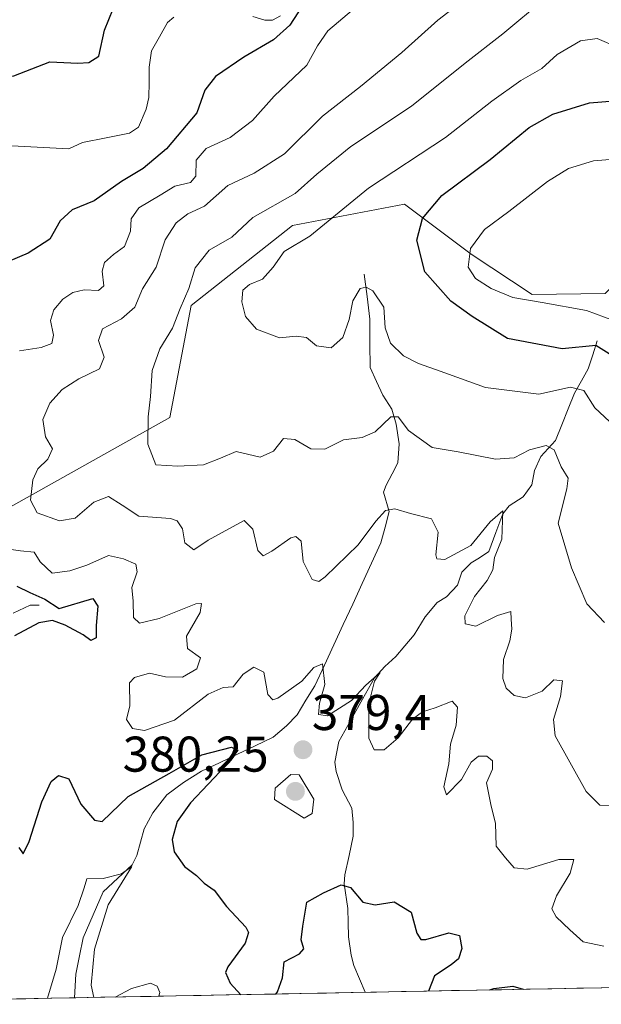
# Model space of a CAD drawing. Units: metres. Extents: x 632724 to 636216, y 4655656 to 4658035.
# Drawn here: x 633256 to 633372, y 4655664 to 4655861 of the extents above; entities that cross this region are included whole.
import ezdxf
from ezdxf.enums import TextEntityAlignment as Align

# ---------------------------------------------------------------- set-up
doc = ezdxf.new("R2010")
doc.units = ezdxf.units.M
doc.header["$MEASUREMENT"] = 0
for name, color, linetype, lineweight in [('Carátula', 7, 'Continuous', 5), ('Corriente natural lineal', 142, 'Continuous', 13), ('Curva de nivel maestra', 36, 'Continuous', 30), ('Curva de nivel normal', 36, 'Continuous', 0), ('Matorral CxS', 135, 'Continuous', 0), ('Municipio CxS', 142, 'Continuous', 0), ('Punto de cota en terreno', 7, 'Continuous', 0), ('Rótulo de punto de cota en terreno', 19, 'Continuous', 0)]:
    doc.layers.add(name, color=color, linetype=linetype, lineweight=lineweight)
doc.styles.add('Arial', font='txt', dxfattribs={"height": 0.2})

# ---------------------------------------------------------------- blocks, each defined once
blk = doc.blocks.new('*U161')
at = {"layer": 'Matorral CxS', "color": 135, "linetype": 'Continuous', "lineweight": 0}
blk.add_polyline3d([(633372.8533, 4655806.4135, 405.9676), (633358.2471, 4655806.2209, 404.4988), (633346.0751, 4655814.3139, 405.9642), (633332.7757, 4655824.2871, 399.5515), (633310.4247, 4655820.0293, 394.6217), (633290.2029, 4655804.0575, 391.7193), (633285.9457, 4655781.6965, 391.1999), (633215.7009, 4655742.3001, 376.2944)], dxfattribs=at)
blk = doc.blocks.new('*U200')
at = {"layer": 'Curva de nivel normal', "color": 36, "linetype": 'Continuous', "lineweight": 0}
for points in [[(633372.53, 4655676.09, 380), (633368.41, 4655676.95, 380), (633365.78, 4655679.38, 380), (633363.08, 4655681.95, 380), (633362.21, 4655683.55, 380), (633363.13, 4655686.13, 380), (633365.86, 4655690.68, 380), (633366.55, 4655693.42, 380), (633363.58, 4655693.38, 380), (633357.24, 4655691.45, 380), (633354.64, 4655691.76, 380), (633352.93, 4655693.72, 380), (633351.04, 4655696.04, 380), (633350.95, 4655700.69, 380), (633350.04, 4655704.03, 380), (633349.15, 4655708.69, 380), (633350.34, 4655711.46, 380), (633350.36, 4655713.14, 380), (633349.24, 4655714.03, 380), (633347.52, 4655714.06, 380), (633346.05, 4655712.85, 380), (633344.18, 4655709.37, 380), (633341.16, 4655706.33, 380), (633340.62, 4655707.93, 380), (633341.64, 4655712.48, 380), (633341.98, 4655716.44, 380), (633343.11, 4655720.23, 380), (633343.38, 4655723.84, 380), (633342.27, 4655725.05, 380), (633338.91, 4655723.66, 380), (633336.36, 4655722.9, 380), (633334.34, 4655721.4, 380), (633331.48, 4655717.72, 380), (633328.73, 4655715.28, 380), (633326.74, 4655715.29, 380), (633325.66, 4655717.61, 380), (633325.63, 4655724.5, 380), (633326.8, 4655729, 380), (633327.89, 4655730.76, 380), (633325.08, 4655728.22, 380), (633322.22, 4655725.14, 380), (633317.4, 4655722.1, 380), (633315.58, 4655722.36, 380), (633315.81, 4655724.59, 380), (633316.86, 4655728.36, 380), (633316.38, 4655732.45, 380), (633314.7, 4655731.76, 380), (633312.31, 4655729.03, 380), (633307.49, 4655725.65, 380), (633306.46, 4655725.27, 380), (633305.52, 4655726.36, 380), (633304.72, 4655730.82, 380), (633302.68, 4655731.81, 380), (633300.6, 4655730.4, 380), (633298.6, 4655727.9, 380), (633296.6, 4655727.75, 380), (633293.6, 4655726.42, 380), (633286.84, 4655721.26, 380), (633280.9, 4655719.16, 380), (633278.47, 4655719.59, 380), (633277.26, 4655721.37, 380), (633277.97, 4655724.08, 380), (633277.91, 4655728.69, 380), (633278.9, 4655729.75, 380), (633281.84, 4655730.62, 380), (633285.07, 4655729.86, 380), (633288.48, 4655729.79, 380), (633291.34, 4655731.45, 380), (633292.05, 4655733.66, 380), (633289.43, 4655735.54, 380), (633289.24, 4655737.99, 380), (633292.01, 4655742.74, 380), (633292.28, 4655744.53, 380), (633291.14, 4655744.48, 380), (633283.82, 4655741.55, 380), (633279.9, 4655740.58, 380), (633278.65, 4655741.71, 380), (633278.63, 4655745, 380), (633278.35, 4655747.7, 380), (633279.39, 4655750.87, 380), (633279.12, 4655752.36, 380), (633276.7, 4655753.42, 380), (633273.68, 4655754.11, 380), (633269.34, 4655752.17, 380), (633265.97, 4655751.04, 380), (633262.42, 4655750.59, 380), (633260.08, 4655752.85, 380), (633258.86, 4655754.75, 380), (633256.13, 4655755.06, 380), (633252.82, 4655755.51, 380)], [(633255.95, 4655794.96, 380), (633260.25, 4655795.66, 380), (633262.36, 4655796.45, 380), (633262.7, 4655798.11, 380), (633262.11, 4655801.03, 380), (633262.8, 4655803.14, 380), (633264.6, 4655805.32, 380), (633266.59, 4655806.62, 380), (633268.82, 4655807.15, 380), (633271.7, 4655807.06, 380), (633272.74, 4655807.96, 380), (633272.42, 4655810.9, 380), (633272.87, 4655812.65, 380), (633274.68, 4655814.19, 380), (633276.86, 4655815.81, 380), (633278.08, 4655818.85, 380), (633278.24, 4655821.32, 380), (633279.75, 4655823.51, 380), (633284, 4655826.08, 380), (633286.93, 4655827.89, 380), (633290.05, 4655828.6, 380), (633291.1, 4655829.89, 380), (633291.21, 4655833.03, 380), (633293.16, 4655835.36, 380), (633298, 4655837.59, 380), (633302.41, 4655840.95, 380), (633306.74, 4655845.82, 380), (633313.25, 4655852.05, 380), (633315.41, 4655855.92, 380), (633317.46, 4655858.9, 380), (633322.56, 4655863.24, 380)]]:
    blk.add_polyline3d(points, dxfattribs=at)
blk = doc.blocks.new('*U202')
at = {"layer": 'Curva de nivel normal', "color": 36, "linetype": 'Continuous', "lineweight": 0}
blk.add_polyline3d([(633346.91, 4655866.78, 385), (633339.42, 4655861.02, 385), (633332.22, 4655854.56, 385), (633323.96, 4655847.78, 385), (633316.42, 4655841.83, 385), (633308.83, 4655834.34, 385), (633302.78, 4655830.48, 385), (633297.49, 4655827.97, 385), (633292.84, 4655823.89, 385), (633289.55, 4655822.31, 385), (633287.2, 4655820.54, 385), (633284.97, 4655817.16, 385), (633283.2, 4655811.71, 385), (633280.49, 4655807.37, 385), (633278.95, 4655803.7, 385), (633276.31, 4655801.37, 385), (633272.52, 4655799.37, 385), (633271.66, 4655797.04, 385), (633272.85, 4655793.71, 385), (633271.86, 4655791.4, 385), (633267.76, 4655789.38, 385), (633264.42, 4655787.24, 385), (633261.95, 4655784.5, 385), (633260.56, 4655781.27, 385), (633261.08, 4655777.84, 385), (633262.48, 4655775.4, 385), (633261.58, 4655773.37, 385), (633259.58, 4655771.45, 385), (633258.59, 4655769.24, 385), (633258.11, 4655765.18, 385), (633259.48, 4655762.66, 385), (633263.93, 4655761.06, 385), (633267.01, 4655761.57, 385), (633270.76, 4655764.79, 385), (633273.71, 4655765.9, 385), (633276.44, 4655764.18, 385), (633279.72, 4655761.99, 385), (633286.08, 4655761.52, 385), (633287.4, 4655761.04, 385), (633288.46, 4655759.42, 385), (633288.95, 4655756.66, 385), (633290.7, 4655755.22, 385), (633293.58, 4655757.2, 385), (633297.7, 4655759.44, 385), (633300.77, 4655761.09, 385), (633302.48, 4655759.35, 385), (633303.5, 4655755.14, 385), (633304.58, 4655754.04, 385), (633306.29, 4655754.99, 385), (633310.11, 4655757.62, 385), (633311.1, 4655757.91, 385), (633312.17, 4655756.99, 385), (633312.54, 4655752.92, 385), (633314.33, 4655749.35, 385), (633315.65, 4655748.95, 385), (633316.93, 4655749.85, 385), (633323.52, 4655756.22, 385), (633327.05, 4655760.96, 385), (633329.01, 4655763.09, 385), (633330.84, 4655763.41, 385), (633333.97, 4655762.47, 385), (633338.18, 4655761.43, 385), (633339.47, 4655758.76, 385), (633339.02, 4655754.26, 385), (633339.2, 4655753.44, 385), (633340.83, 4655753.32, 385), (633346.03, 4655756.1, 385), (633349.88, 4655760.84, 385), (633352.41, 4655763.06, 385), (633352.35, 4655761.13, 385), (633352.21, 4655757.37, 385), (633350.72, 4655753.68, 385), (633350.38, 4655751.26, 385), (633349.3, 4655749.15, 385), (633346.75, 4655745.95, 385), (633344.84, 4655742.04, 385), (633344.88, 4655740.45, 385), (633347.02, 4655739.99, 385), (633351.34, 4655742.12, 385), (633354.03, 4655742.94, 385), (633354.07, 4655741.38, 385), (633354.22, 4655739.37, 385), (633353.78, 4655737.04, 385), (633352.55, 4655733.33, 385), (633352.4, 4655729.58, 385), (633353.08, 4655727.64, 385), (633354.64, 4655726.17, 385), (633356.92, 4655725.69, 385), (633360.26, 4655727.01, 385), (633362.6, 4655729.29, 385), (633364.28, 4655729.05, 385), (633363.91, 4655725.95, 385), (633362.52, 4655721.37, 385), (633362.84, 4655718.07, 385), (633369.03, 4655707.01, 385), (633371.77, 4655704.28, 385), (633374.31, 4655704.21, 385)], dxfattribs=at)
blk = doc.blocks.new('*U215')
at = {"layer": 'Curva de nivel normal', "color": 36, "linetype": 'Continuous', "lineweight": 0}
blk.add_polyline3d([(633373.69, 4655780.84, 395), (633370.77, 4655783.61, 395), (633368.56, 4655787.09, 395), (633365.92, 4655787.76, 395), (633359.59, 4655786.34, 395), (633348.96, 4655787.63, 395), (633339.87, 4655790.95, 395), (633335.58, 4655792.43, 395), (633332.59, 4655794.01, 395), (633329.96, 4655796.5, 395), (633328.9, 4655799.55, 395), (633328.68, 4655803.73, 395), (633326.47, 4655806.94, 395), (633325.12, 4655807.7, 395), (633323.95, 4655807.4, 395), (633322.44, 4655804.99, 395), (633321.73, 4655801.27, 395), (633320.46, 4655797.66, 395), (633318.15, 4655795.58, 395), (633315.19, 4655795.96, 395), (633313.2, 4655797.64, 395), (633311.12, 4655797.89, 395), (633307.8, 4655797.56, 395), (633303.26, 4655799.32, 395), (633301.06, 4655801.82, 395), (633300.28, 4655804.75, 395), (633300.5, 4655807.1, 395), (633301.8, 4655808.22, 395), (633304.41, 4655809.28, 395), (633306.55, 4655811.68, 395), (633308.72, 4655814.83, 395), (633313.88, 4655817.89, 395), (633325.6, 4655827.44, 395), (633340.93, 4655837.59, 395), (633350.22, 4655844.82, 395), (633356.02, 4655848.99, 395), (633360.2, 4655851.35, 395), (633363.25, 4655854.15, 395), (633367.93, 4655856.86, 395), (633371.25, 4655857.36, 395), (633375.54, 4655855.51, 395)], dxfattribs=at)
blk = doc.blocks.new('*U224')
at = {"layer": 'Curva de nivel normal', "color": 36, "linetype": 'Continuous', "lineweight": 0}
blk.add_polyline3d([(633360.7, 4655865.3, 390), (633352.39, 4655858.27, 390), (633344.9, 4655852.4, 390), (633334.16, 4655843.83, 390), (633322.08, 4655835.81, 390), (633315.3, 4655830.24, 390), (633310.97, 4655826.39, 390), (633302.48, 4655821.6, 390), (633298.3, 4655817.69, 390), (633293.81, 4655815.07, 390), (633290.96, 4655811.53, 390), (633289.73, 4655807.41, 390), (633288, 4655803.41, 390), (633286.48, 4655799.53, 390), (633283.95, 4655795.41, 390), (633282.4, 4655791.04, 390), (633282.1, 4655785.86, 390), (633281.6, 4655781.77, 390), (633281.56, 4655776.33, 390), (633283.12, 4655772.22, 390), (633287.51, 4655771.95, 390), (633292.68, 4655772.2, 390), (633296.04, 4655773.52, 390), (633299.19, 4655774.88, 390), (633303.93, 4655773.78, 390), (633306.6, 4655774.95, 390), (633308.6, 4655777.47, 390), (633310.88, 4655777.25, 390), (633314.07, 4655775.44, 390), (633316.88, 4655775.34, 390), (633320.62, 4655777.18, 390), (633324.34, 4655777.65, 390), (633326.94, 4655778.84, 390), (633330.06, 4655781.77, 390), (633331.53, 4655781.8, 390), (633333.56, 4655779.1, 390), (633338.3, 4655775.7, 390), (633343.51, 4655774.78, 390), (633350.93, 4655773.35, 390), (633354.68, 4655773.6, 390), (633357.75, 4655775.18, 390), (633361.04, 4655776.07, 390), (633362.64, 4655775.2, 390), (633364.04, 4655771.79, 390), (633365.46, 4655769.57, 390), (633365.17, 4655767.42, 390), (633363.44, 4655760.58, 390), (633366.09, 4655751.64, 390), (633369.14, 4655744.44, 390), (633372.67, 4655740.75, 390)], dxfattribs=at)
blk = doc.blocks.new('*U230')
at = {"layer": 'Curva de nivel normal', "color": 36, "linetype": 'Continuous', "lineweight": 0}
for points in [[(633261.5, 4655665.68, 370), (633263.24, 4655671.49, 370), (633264.51, 4655677.84, 370), (633267.65, 4655684.23, 370), (633268.84, 4655687.73, 370), (633269.34, 4655689.55, 370), (633272.6, 4655689.59, 370), (633276.27, 4655690.56, 370), (633278.36, 4655691.98, 370), (633273.64, 4655684.32, 370), (633270.86, 4655675.52, 370), (633270.26, 4655668.31, 370), (633270.77, 4655665.85, 370)], [(633275.02, 4655665.93, 370), (633278.27, 4655667.65, 370), (633282.07, 4655668.7, 370), (633283.4, 4655668.11, 370), (633283.96, 4655666.84, 370), (633283.74, 4655666.1, 370)]]:
    blk.add_polyline3d(points, dxfattribs=at)
blk = doc.blocks.new('*U232')
at = {"layer": 'Curva de nivel normal', "color": 36, "linetype": 'Continuous', "lineweight": 0}
blk.add_polyline3d([(633374.48, 4655801.04, 405), (633369.12, 4655803.02, 405), (633360.23, 4655804.62, 405), (633354.4, 4655805.65, 405), (633350.08, 4655807.4, 405), (633346.94, 4655809.43, 405), (633345.46, 4655811.72, 405), (633345.92, 4655815.39, 405), (633348.73, 4655819.23, 405), (633353.59, 4655822.82, 405), (633361.33, 4655828.79, 405), (633365.5, 4655831.41, 405), (633370.53, 4655832.93, 405), (633376.22, 4655833.36, 405)], dxfattribs=at)
blk = doc.blocks.new('*U237')
at = {"layer": 'Curva de nivel maestra', "color": 36, "linetype": 'Continuous', "lineweight": 30}
for points in [[(633234.4, 4655862.97, 375), (633237.24, 4655856.99, 375), (633244.2, 4655851.6, 375), (633251.52, 4655849.51, 375), (633254.77, 4655849.88, 375), (633261.96, 4655852.72, 375), (633267.57, 4655852.41, 375), (633269.74, 4655852.59, 375), (633271.75, 4655853.81, 375), (633272.88, 4655859.03, 375), (633274.59, 4655863.29, 375)], [(633313.2, 4655865.19, 375), (633309.86, 4655860.03, 375), (633306.65, 4655857.1, 375), (633300.69, 4655853.65, 375), (633295.07, 4655849.77, 375), (633292.94, 4655847.03, 375), (633291.34, 4655842.52, 375), (633285.28, 4655835.3, 375), (633280.6, 4655831.4, 375), (633276.27, 4655828.79, 375), (633270.84, 4655824.94, 375), (633266.43, 4655823.17, 375), (633264.07, 4655820.97, 375), (633261.96, 4655817.28, 375), (633257.63, 4655814.5, 375), (633253.75, 4655812.8, 375)], [(633255.39, 4655748.01, 375), (633257.97, 4655746.74, 375), (633260.97, 4655745.4, 375), (633263.87, 4655743.5, 375), (633270.53, 4655745.5, 375), (633271.58, 4655744.01, 375), (633271.2, 4655740.14, 375), (633271.22, 4655737.67, 375), (633270.18, 4655737.12, 375), (633268.64, 4655738.25, 375), (633265.04, 4655740.19, 375), (633262.51, 4655741.13, 375), (633259.78, 4655740.68, 375), (633254.9, 4655738.04, 375)], [(633255.8, 4655695.8, 375), (633256.64, 4655694.54, 375), (633257.83, 4655696.99, 375), (633260.36, 4655704.89, 375), (633262.23, 4655709, 375), (633263.71, 4655710.21, 375), (633265.75, 4655709.53, 375), (633268.14, 4655704.48, 375), (633270.9, 4655701.29, 375), (633272.43, 4655701, 375), (633277.6, 4655705.97, 375), (633285.82, 4655710.6, 375), (633292.31, 4655714.29, 375), (633298.27, 4655715.86, 375), (633299.51, 4655715.24, 375), (633297.12, 4655712.2, 375), (633290.06, 4655704.69, 375), (633287.38, 4655700.96, 375), (633286.41, 4655697.4, 375), (633286.82, 4655694.94, 375), (633288.89, 4655692, 375), (633291.23, 4655690.2, 375), (633292.8, 4655688.68, 375), (633294.8, 4655687.25, 375), (633297.22, 4655684.02, 375), (633301.1, 4655679.86, 375), (633301.66, 4655678.83, 375), (633300.98, 4655676.69, 375), (633297.5, 4655671.97, 375), (633297.06, 4655670.82, 375), (633297.99, 4655668.69, 375), (633300.08, 4655666.41, 375)], [(633307.11, 4655666.54, 375), (633307.44, 4655666.96, 375), (633308.41, 4655669.79, 375), (633308.73, 4655672.94, 375), (633311.84, 4655674.55, 375), (633312.65, 4655675.59, 375), (633312.16, 4655677.38, 375), (633312.48, 4655680.12, 375), (633313.27, 4655684.85, 375), (633316.6, 4655686.78, 375), (633320.12, 4655688.32, 375), (633322.02, 4655687.82, 375), (633324.45, 4655684.88, 375), (633326.95, 4655684.36, 375), (633330.7, 4655684.95, 375), (633334.09, 4655682.88, 375), (633335.25, 4655678.7, 375), (633336.06, 4655677.44, 375), (633337, 4655677.45, 375), (633341.6, 4655678.73, 375), (633343.77, 4655678.24, 375), (633344.24, 4655675.6, 375), (633343.55, 4655673.55, 375), (633342.08, 4655672.39, 375), (633338.78, 4655670.18, 375), (633337.55, 4655667.12, 375)], [(633349.8, 4655667.35, 375), (633350.59, 4655667.62, 375), (633354.4, 4655668.14, 375), (633356.49, 4655667.48, 375)]]:
    blk.add_polyline3d(points, dxfattribs=at)
blk = doc.blocks.new('*U238')
at = {"layer": 'Curva de nivel maestra', "color": 36, "linetype": 'Continuous', "lineweight": 30}
blk.add_polyline3d([(633376.6, 4655792.53, 400), (633370.97, 4655796.08, 400), (633364.26, 4655795.37, 400), (633353.32, 4655797.43, 400), (633346.25, 4655801.82, 400), (633342, 4655804.92, 400), (633336.84, 4655810.74, 400), (633335.22, 4655817.06, 400), (633336.35, 4655821.4, 400), (633340.2, 4655826.03, 400), (633349.86, 4655833.21, 400), (633357.69, 4655839.56, 400), (633362.39, 4655842.27, 400), (633369.71, 4655844.49, 400), (633374.62, 4655844.89, 400)], dxfattribs=at)
blk = doc.blocks.new('5PATER')
at = {"layer": 'Carátula', "linetype": 'Continuous', "lineweight": 5}
h = blk.add_hatch(color=250, dxfattribs=at)
edge = h.paths.add_edge_path()
edge.add_ellipse((0, 0.01), major_axis=(-1.33, -1.34), ratio=0.999422, start_angle=0, end_angle=360)

msp = doc.modelspace()

# ---------------------------------------------------------------- linework, layer by layer
at = {"layer": 'Corriente natural lineal', "color": 142, "linetype": 'Continuous', "lineweight": 13}
for points in [[(633286.71, 4655861.6, 372.62), (633285.46, 4655860.54, 372.51), (633283.86, 4655857.72, 372.17), (633282.25, 4655854.9, 371.74), (633281.8, 4655851.64, 371.41), (633281.78, 4655848.62, 371.17), (633281.76, 4655845.6, 371.13), (633281.18, 4655843.24, 371.06), (633279.65, 4655839.67, 371.17), (633277.88, 4655838.45, 370.91), (633273.2, 4655837.51, 370.79), (633268.51, 4655836.57, 370.99), (633265.79, 4655835.35, 370.92), (633262, 4655835.53, 370.7), (633258.2, 4655835.71, 370.66), (633254.41, 4655835.89, 370.48), (633251.13, 4655835.34, 370.22), (633247.85, 4655834.79, 370.05), (633246.47, 4655834.27, 369.93), (633244.91, 4655833.34, 369.82), (633242.75, 4655831.3, 369.56), (633240.74, 4655828.93, 369.04), (633239.56, 4655827.54, 369.09)], [(633308.04, 4655861.86, 374.05), (633306.42, 4655861, 373.88), (633304.89, 4655860.99, 373.73), (633302.53, 4655861.72, 373.41)], [(633324.72, 4655810.3, 395.98), (633325.29, 4655805.8, 394.54), (633325.86, 4655801.3, 393.38), (633325.88, 4655796.47, 392.79), (633325.9, 4655791.64, 391.92), (633327.19, 4655788.89, 391.26), (633328.48, 4655786.14, 390.92), (633330.22, 4655783.33, 390.26), (633331.11, 4655780.36, 389.51), (633331.69, 4655776.38, 388.57), (633331.47, 4655772.63, 387.62), (633330.31, 4655770.39, 387.15), (633329.14, 4655768.14, 386.5), (633328.6, 4655766.74, 386.14), (633329.7, 4655762.88, 384.96), (633328.89, 4655759.77, 384.3), (633328.08, 4655756.65, 383.75), (633326.2, 4655752.57, 383.36), (633324.31, 4655748.49, 383.04), (633322.43, 4655744.41, 382.39), (633320.55, 4655740.34, 381.79), (633318.67, 4655736.26, 381.15), (633316.78, 4655732.18, 379.96), (633314.9, 4655728.1, 379.68), (633313.11, 4655725.2, 379.2), (633311.32, 4655722.3, 378.5), (633309.21, 4655720.09, 377.97), (633306.57, 4655717.83, 376.7), (633302.99, 4655716.13, 376.33), (633299.41, 4655714.44, 375.37), (633295.83, 4655712.74, 374.4), (633292.25, 4655711.04, 374.05), (633288.64, 4655708.81, 372.95), (633285.35, 4655706.31, 372.82), (633282.57, 4655702.72, 371.38), (633280.8, 4655699.51, 370.98), (633280.07, 4655696.87, 371.2), (633279.33, 4655694.22, 371.17), (633278.42, 4655692.37, 371.04), (633275.52, 4655689.67, 370.22), (633272.62, 4655686.97, 369.61), (633271.29, 4655683.91, 369.08), (633269.95, 4655680.84, 369.32), (633268.62, 4655677.78, 368.87), (633267.9, 4655674.15, 368.54), (633267.17, 4655670.51, 367.98), (633266.87, 4655665.78, 367.44)], [(633371.25, 4655797, 400.11), (633370.35, 4655794.21, 398.85), (633369.45, 4655791.42, 397.43), (633368.09, 4655788.97, 395.53), (633366.73, 4655786.52, 393.89), (633365.45, 4655783.37, 392.68), (633364.18, 4655780.23, 391.67), (633362.9, 4655777.08, 390.59), (633359.97, 4655773.87, 389.05), (633358.72, 4655771.1, 388.1), (633358.16, 4655768.24, 387.12), (633356.44, 4655765.81, 386.5), (633353.67, 4655764.03, 385.74), (633352.42, 4655762.43, 385.1), (633351, 4655758.68, 384.33), (633349.58, 4655754.93, 384.65), (633347.77, 4655753.63, 383.75), (633346.08, 4655752.68, 383.24), (633344.23, 4655750.81, 383.12), (633343.37, 4655748.17, 382.24), (633341.17, 4655745.87, 381.59), (633339.31, 4655744.74, 381.74), (633336.93, 4655741.84, 381.45), (633334.69, 4655738.24, 380.88), (633332.86, 4655736.08, 380.69), (633331.02, 4655733.91, 380.13), (633328.86, 4655731.95, 380.43), (633326.79, 4655729.65, 380.2), (633324.42, 4655725.43, 379.97), (633322.05, 4655721.22, 378.51), (633319.68, 4655717, 377.92), (633318.89, 4655712.84, 377.71), (633319.1, 4655710.96, 377.5), (633320.36, 4655707.3, 376.9), (633322.23, 4655703.63, 376.57), (633322.54, 4655700.78, 376.06), (633322.52, 4655698.06, 375.57), (633321.7, 4655694.22, 375.28), (633320.87, 4655690.37, 374.64), (633320.73, 4655688.56, 374.26), (633321.46, 4655683.65, 374.2), (633321.53, 4655680.81, 373.36), (633321.59, 4655677.97, 372.54), (633322.12, 4655674.31, 371.8), (633322.67, 4655672.21, 371.66), (633323.8, 4655669.55, 371.5), (633324.93, 4655666.88, 370.8)], [(633259.82, 4655744.21, 373.25), (633258.03, 4655744.2, 372.36), (633254.63, 4655742.59, 371.38)]]:
    msp.add_polyline3d(points, dxfattribs=at)
at = {"layer": 'Curva de nivel normal', "color": 36, "linetype": 'Continuous', "lineweight": 0}
msp.add_polyline3d([(633312.77, 4655701.65, 380), (633314.33, 4655702.58, 380), (633314.66, 4655705.44, 380), (633311.78, 4655710.33, 380), (633310.1, 4655710.36, 380), (633306.95, 4655707.65, 380), (633306.83, 4655705.36, 380), (633312.77, 4655701.65, 380)], dxfattribs=at)
at = {"layer": 'Matorral CxS', "color": 135, "linetype": 'Continuous', "lineweight": 0}
for points in [[(633173.49, 4655752.64, 365.93), (633177.39, 4655747.63, 365.86), (633195.48, 4655741.24, 369.85), (633215.7, 4655742.3, 376.29), (633285.95, 4655781.7, 391.2), (633290.2, 4655804.06, 391.72), (633310.42, 4655820.03, 394.62), (633332.78, 4655824.29, 399.55), (633346.08, 4655814.31, 405.96), (633358.25, 4655806.22, 404.5), (633372.85, 4655806.41, 405.97), (633381, 4655814.78, 407.49), (633389.12, 4655825.04, 407.34), (633408.12, 4655829.11, 406.76), (633423.24, 4655825.35, 408.34)], [(633173.49, 4655752.64, 365.93), (633177.39, 4655747.63, 365.86), (633195.48, 4655741.24, 369.85), (633215.7, 4655742.3, 376.29), (633285.95, 4655781.7, 391.2), (633290.2, 4655804.06, 391.72), (633310.42, 4655820.03, 394.62), (633332.78, 4655824.29, 399.55), (633346.08, 4655814.31, 405.96), (633358.25, 4655806.22, 404.5), (633372.85, 4655806.41, 405.97), (633381, 4655814.78, 407.49), (633389.12, 4655825.04, 407.34), (633408.12, 4655829.11, 406.76), (633423.24, 4655825.35, 408.34)], [(633215.7, 4655742.3, 376.29), (633285.95, 4655781.7, 391.2), (633290.2, 4655804.06, 391.72), (633310.42, 4655820.03, 394.62), (633332.78, 4655824.29, 399.55), (633346.08, 4655814.31, 405.96), (633358.25, 4655806.22, 404.5), (633372.85, 4655806.41, 405.97)], [(633460.46, 4655669.45, 405.74), (633198.64, 4655664.49, 364.32)], [(633460.46, 4655669.45, 405.74), (633198.64, 4655664.49, 364.32)]]:
    msp.add_polyline3d(points, dxfattribs=at)
at = {"layer": 'Municipio CxS', "color": 142, "linetype": 'Continuous', "lineweight": 0}
msp.add_polyline3d([(633372.14, 4655667.78, 375.95), (633367.15, 4655667.68, 377.45), (633362.15, 4655667.59, 376.05), (633357.15, 4655667.49, 374.96), (633352.15, 4655667.4, 374.27), (633347.15, 4655667.3, 374.89), (633342.16, 4655667.21, 375.64), (633337.16, 4655667.11, 374.59), (633332.16, 4655667.02, 373.2), (633327.16, 4655666.92, 370.91), (633322.16, 4655666.83, 371.17), (633317.17, 4655666.73, 372.08), (633312.17, 4655666.64, 373.13), (633307.17, 4655666.54, 374.84), (633302.17, 4655666.45, 375.17), (633297.17, 4655666.35, 373.53), (633292.18, 4655666.26, 372.23), (633287.18, 4655666.16, 371.24), (633282.18, 4655666.07, 369.68), (633277.18, 4655665.97, 369.28), (633272.18, 4655665.88, 369.69), (633267.19, 4655665.79, 367.6), (633262.19, 4655665.69, 369.48), (633257.19, 4655665.6, 371.82), (633252.19, 4655665.5, 372.11)], dxfattribs=at)

# ---------------------------------------------------------------- block references
at = {"layer": 'Curva de nivel maestra', "color": 36, "linetype": 'Continuous', "lineweight": 30}
for name in ['*U238', '*U237']:
    msp.add_blockref(name, (0, 0), dxfattribs=at)
at = {"layer": 'Curva de nivel normal', "color": 36, "linetype": 'Continuous', "lineweight": 0}
for name in ['*U232', '*U215', '*U224', '*U202', '*U200', '*U230']:
    msp.add_blockref(name, (0, 0), dxfattribs=at)
at = {"layer": 'Matorral CxS', "color": 135, "linetype": 'Continuous', "lineweight": 0}
msp.add_blockref('*U161', (0, 0), dxfattribs=at)
at = {"layer": 'Punto de cota en terreno', "linetype": 'Continuous', "lineweight": 0}
for p in [(633312.51, 4655715.31, 379.4), (633311, 4655707, 380.25)]:
    msp.add_blockref('5PATER', p, dxfattribs=at)

# ---------------------------------------------------------------- texts
at = {"layer": 'Rótulo de punto de cota en terreno', "color": 19, "linetype": 'Continuous', "lineweight": 0, "style": 'Arial'}
for s, p in [('379,4', (633314.27, 4655717.07)), ('380,25', (633276.51, 4655708.76))]:
    msp.add_text(s, height=7, dxfattribs=at).set_placement(p, align=Align.BOTTOM_LEFT)

doc.saveas('drawing.dxf')
